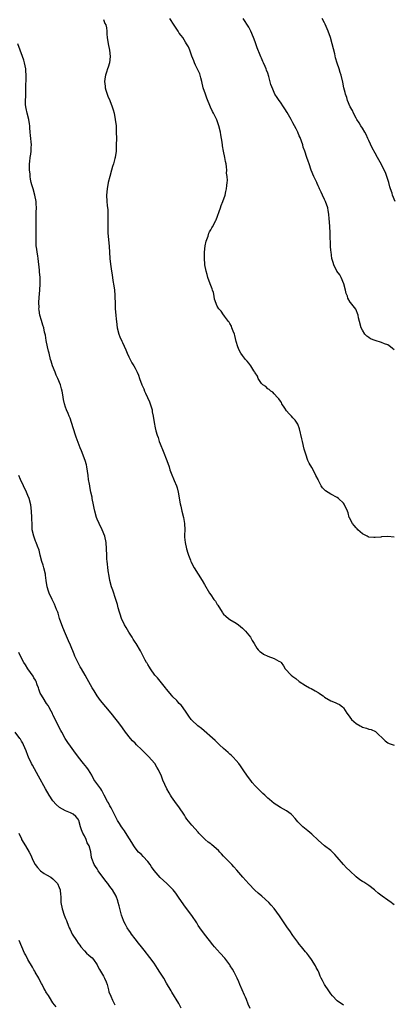
# Model space of a CAD drawing. Units: inches. Extents: x 2604000 to 2607000, y 1521000 to 1524000.
# Drawn here: x 2604654 to 2604773, y 1522277 to 1522589 of the extents above; entities that cross this region are included whole.
import ezdxf

# ---------------------------------------------------------------- set-up
doc = ezdxf.new("R2010")
doc.units = ezdxf.units.IN
doc.header["$MEASUREMENT"] = 0
doc.layers.add('LD26041521_10ft', color=122, linetype='Continuous')

msp = doc.modelspace()

# ---------------------------------------------------------------- linework, layer by layer
at = {"layer": 'LD26041521_10ft'}
for points, elevation in [([(2604681, 1522588.63), (2604681.43, 1522587.43), (2604681.71, 1522587), (2604681.92, 1522586.08), (2604682.03, 1522585), (2604682.07, 1522584.07), (2604682.16, 1522583), (2604682.5, 1522581), (2604682.89, 1522579), (2604683.11, 1522577), (2604682.96, 1522575), (2604682.45, 1522573.55), (2604682.31, 1522573), (2604682.01, 1522572.01), (2604681.62, 1522571), (2604681.5, 1522570.5), (2604681.32, 1522569), (2604681.52, 1522567.52), (2604681.53, 1522567), (2604681.75, 1522566.25), (2604682.16, 1522565), (2604682.43, 1522564.43), (2604683.02, 1522563.02), (2604683.79, 1522561), (2604684.08, 1522560.08), (2604684.36, 1522559), (2604684.75, 1522557), (2604684.97, 1522555), (2604685.05, 1522553), (2604685.08, 1522551), (2604685.07, 1522549), (2604685, 1522547), (2604684.72, 1522545), (2604684.65, 1522544.65), (2604684.19, 1522543), (2604683.86, 1522542.14), (2604683.58, 1522541), (2604683.02, 1522539), (2604682.49, 1522537), (2604682.13, 1522535), (2604682.01, 1522533), (2604682.1, 1522531), (2604682.19, 1522529.81), (2604682.36, 1522528.36), (2604682.43, 1522527), (2604682.43, 1522525), (2604682.39, 1522524.39), (2604682.35, 1522523), (2604682.38, 1522521.62), (2604682.37, 1522521), (2604682.56, 1522519), (2604682.81, 1522516.81), (2604682.94, 1522515), (2604683.05, 1522513), (2604683.19, 1522511.19), (2604683.53, 1522509), (2604683.76, 1522507.76), (2604683.94, 1522506.06), (2604684.3, 1522504.3), (2604684.46, 1522503), (2604684.62, 1522501.38), (2604684.65, 1522501), (2604684.63, 1522500.63), (2604684.69, 1522499), (2604684.73, 1522497), (2604684.88, 1522495), (2604685, 1522493.75), (2604685.08, 1522493), (2604685.37, 1522491), (2604685.9, 1522489), (2604686.18, 1522488.18), (2604686.81, 1522486.81), (2604687, 1522486.41), (2604688.03, 1522484.03), (2604688.45, 1522483), (2604689, 1522481.83), (2604689.41, 1522481), (2604689.98, 1522479.98), (2604690.57, 1522479), (2604691, 1522478.2), (2604691.62, 1522477), (2604692.06, 1522476.06), (2604692.39, 1522475), (2604693.13, 1522473), (2604693.73, 1522471.73), (2604694.03, 1522471), (2604694.35, 1522470.35), (2604694.96, 1522469), (2604695.58, 1522467.58), (2604695.8, 1522467), (2604696.4, 1522465), (2604696.46, 1522464.46), (2604696.75, 1522463), (2604697.03, 1522461), (2604697.34, 1522459.34), (2604697.56, 1522458.44), (2604697.97, 1522457), (2604698.27, 1522456.27), (2604698.67, 1522455), (2604699, 1522454.25), (2604699.95, 1522451.95), (2604701.07, 1522449), (2604701.77, 1522447), (2604702.06, 1522446.06), (2604702.43, 1522445), (2604703.35, 1522442.65), (2604704.08, 1522441), (2604704.33, 1522440.33), (2604704.66, 1522439), (2604705.27, 1522435.27), (2604705.45, 1522434.55), (2604705.8, 1522433), (2604706.34, 1522431), (2604706.7, 1522429), (2604706.74, 1522427), (2604706.65, 1522425.35), (2604706.65, 1522425), (2604706.69, 1522424.69), (2604706.83, 1522423), (2604707.33, 1522421), (2604707.69, 1522419.69), (2604707.93, 1522419), (2604708.52, 1522417.48), (2604708.69, 1522417), (2604708.78, 1522416.78), (2604709.73, 1522415), (2604710.95, 1522413), (2604712.2, 1522411), (2604713, 1522409.75), (2604714.6, 1522407), (2604715, 1522406.45), (2604715.99, 1522405), (2604716.42, 1522404.42), (2604717, 1522403.44), (2604717.19, 1522403.19), (2604718.59, 1522401), (2604718.73, 1522400.73), (2604719, 1522400.38), (2604719.7, 1522399.7), (2604720.6, 1522399), (2604721, 1522398.65), (2604723, 1522397.49), (2604723.79, 1522397), (2604725, 1522395.93), (2604725.46, 1522395.46), (2604726, 1522395), (2604727, 1522393.68), (2604727.56, 1522393), (2604728.03, 1522392.03), (2604728.72, 1522391), (2604729.54, 1522389.54), (2604730.01, 1522389), (2604730.51, 1522388.51), (2604731, 1522388.15), (2604731.65, 1522387.65), (2604733.03, 1522387.03), (2604735, 1522386.33), (2604736.55, 1522385.45), (2604737, 1522385.23), (2604737.23, 1522385), (2604737.95, 1522383.95), (2604738.49, 1522383), (2604740.43, 1522381), (2604741, 1522380.56), (2604741.91, 1522379.91), (2604743, 1522379), (2604745, 1522377.72), (2604746.2, 1522377), (2604746.74, 1522376.74), (2604748.07, 1522376.07), (2604749, 1522375.5), (2604749.32, 1522375.32), (2604749.75, 1522375), (2604750.51, 1522374.51), (2604751, 1522374.09), (2604753, 1522372.89), (2604754.39, 1522372.39), (2604755, 1522372.07), (2604755.77, 1522371.77), (2604756.69, 1522371), (2604757, 1522370.68), (2604758.04, 1522369), (2604758.48, 1522368.48), (2604759, 1522367.66), (2604759.54, 1522367), (2604761, 1522365.75), (2604762.25, 1522365), (2604762.74, 1522364.74), (2604763, 1522364.57), (2604764.24, 1522364.24), (2604765, 1522363.93), (2604765.77, 1522363.77), (2604767.13, 1522363.13), (2604770.23, 1522360.23), (2604771, 1522359.61), (2604771.41, 1522359.41), (2604773, 1522358.89)], 7840), ([(2604773, 1522424.74), (2604771, 1522424.88), (2604769, 1522424.8), (2604768.77, 1522424.77), (2604767, 1522424.62), (2604766.62, 1522424.62), (2604765, 1522424.76), (2604764.82, 1522424.82), (2604764.48, 1522425), (2604763, 1522425.74), (2604761.58, 1522427), (2604761.31, 1522427.31), (2604761, 1522427.63), (2604760.38, 1522428.39), (2604759.84, 1522429), (2604758.87, 1522430.87), (2604758.79, 1522431), (2604758.44, 1522432.44), (2604758.23, 1522433), (2604757.36, 1522435), (2604757.19, 1522435.19), (2604757, 1522435.45), (2604755.4, 1522437), (2604755, 1522437.29), (2604753, 1522438.37), (2604751.35, 1522439.35), (2604750.34, 1522440.34), (2604749.91, 1522441), (2604749, 1522442.84), (2604748.93, 1522443), (2604748.22, 1522444.22), (2604747.97, 1522445), (2604747, 1522446.75), (2604746.12, 1522448.12), (2604745.74, 1522449), (2604745.04, 1522451), (2604744.58, 1522452.58), (2604744.01, 1522455), (2604743.85, 1522455.85), (2604743.03, 1522459.03), (2604742.51, 1522460.51), (2604741.73, 1522461.74), (2604741, 1522462.53), (2604740.58, 1522463), (2604739.8, 1522463.8), (2604739, 1522464.75), (2604738.44, 1522465.56), (2604737.49, 1522467), (2604737.33, 1522467.33), (2604737, 1522467.77), (2604736.55, 1522468.55), (2604736.08, 1522469), (2604735, 1522470.1), (2604734.6, 1522470.6), (2604733.96, 1522471), (2604733.5, 1522471.5), (2604733, 1522471.75), (2604732.41, 1522472.41), (2604731.43, 1522473), (2604731, 1522473.43), (2604730.02, 1522475), (2604729.75, 1522475.75), (2604729, 1522476.75), (2604728.93, 1522476.93), (2604728.64, 1522477.36), (2604727.65, 1522479), (2604727.39, 1522479.39), (2604727, 1522479.78), (2604726.48, 1522480.48), (2604726.02, 1522481), (2604725, 1522482.29), (2604724.51, 1522483), (2604723.97, 1522483.97), (2604723.52, 1522485), (2604723, 1522486.67), (2604722.56, 1522488.56), (2604722.44, 1522489), (2604722.02, 1522489.98), (2604721.69, 1522491), (2604721.54, 1522491.54), (2604721, 1522492.34), (2604720.78, 1522492.78), (2604720.59, 1522493), (2604719.33, 1522494.67), (2604719.08, 1522495.08), (2604719, 1522495.16), (2604718.26, 1522496.26), (2604717.53, 1522497), (2604717, 1522497.92), (2604716.15, 1522500.15), (2604716.08, 1522501), (2604715.83, 1522502.17), (2604715.54, 1522503), (2604715.38, 1522503.38), (2604715, 1522504.47), (2604714.83, 1522505), (2604714.08, 1522507), (2604713.87, 1522507.87), (2604713.48, 1522509), (2604713.12, 1522511), (2604713.13, 1522511.13), (2604712.95, 1522513.05), (2604712.98, 1522515), (2604713.25, 1522517), (2604713.56, 1522518.44), (2604713.69, 1522519), (2604714.1, 1522520.1), (2604714.41, 1522521), (2604714.61, 1522521.39), (2604715, 1522522.04), (2604715.32, 1522522.68), (2604715.51, 1522523), (2604716.6, 1522525), (2604716.73, 1522525.27), (2604718.03, 1522529), (2604718.27, 1522529.73), (2604718.84, 1522531), (2604719.49, 1522533), (2604719.77, 1522534.23), (2604719.98, 1522535), (2604720.07, 1522536.07), (2604720.21, 1522537), (2604720.29, 1522537.71), (2604720.18, 1522539), (2604720, 1522540), (2604720.04, 1522541), (2604719.96, 1522542.04), (2604719.8, 1522543), (2604719.65, 1522543.65), (2604719.43, 1522545), (2604719.01, 1522547.01), (2604718.7, 1522548.7), (2604718.68, 1522549), (2604718.43, 1522550.43), (2604718.37, 1522551), (2604718.16, 1522552.16), (2604718.03, 1522553), (2604717.55, 1522555), (2604716.89, 1522556.89), (2604715.87, 1522559), (2604715.56, 1522559.56), (2604714.94, 1522560.94), (2604713.73, 1522563.73), (2604713.27, 1522565), (2604712.61, 1522567), (2604712.15, 1522569), (2604711.8, 1522570.2), (2604711.63, 1522571), (2604711.47, 1522571.47), (2604710.19, 1522574.19), (2604709.84, 1522575), (2604709.62, 1522575.62), (2604709, 1522577.08), (2604708.3, 1522579), (2604707.97, 1522579.97), (2604707.34, 1522581), (2604707, 1522581.47), (2604706.11, 1522583), (2604705.63, 1522583.63), (2604705, 1522584.39), (2604704.77, 1522584.77), (2604704.64, 1522585), (2604703.19, 1522587.19), (2604703, 1522587.47), (2604702.4, 1522588.4), (2604701.96, 1522589)], 7830), ([(2604773, 1522484.03), (2604772.49, 1522484.49), (2604771.9, 1522485), (2604771, 1522485.6), (2604770.01, 1522485.99), (2604769, 1522486.35), (2604766.98, 1522486.98), (2604765.51, 1522487.51), (2604765, 1522487.95), (2604764.36, 1522488.36), (2604763.76, 1522489), (2604763, 1522490.24), (2604762.59, 1522491), (2604762.08, 1522493), (2604761.8, 1522494.2), (2604761.66, 1522495), (2604760.9, 1522496.9), (2604759.26, 1522499), (2604759.13, 1522499.13), (2604758.41, 1522500.41), (2604758.25, 1522501), (2604757.88, 1522501.88), (2604757.68, 1522503), (2604757.1, 1522505), (2604756.22, 1522507), (2604755.81, 1522507.81), (2604754.93, 1522509), (2604753.93, 1522511), (2604753.69, 1522511.69), (2604753.35, 1522513), (2604753.05, 1522515.05), (2604753, 1522515.55), (2604752.9, 1522516.9), (2604752.73, 1522520.73), (2604752.73, 1522521.27), (2604752.54, 1522524.54), (2604752.51, 1522525.49), (2604752.38, 1522527), (2604752.15, 1522528.15), (2604752, 1522529), (2604751.29, 1522531), (2604751, 1522531.65), (2604750.34, 1522533), (2604749.94, 1522533.94), (2604749.43, 1522535), (2604749.32, 1522535.32), (2604749, 1522536.04), (2604748.68, 1522536.68), (2604748.51, 1522537), (2604747.58, 1522539), (2604746.79, 1522541), (2604746.09, 1522543), (2604745.8, 1522543.8), (2604745.42, 1522545), (2604744.77, 1522547), (2604744.28, 1522548.28), (2604744.09, 1522549), (2604743.27, 1522551.27), (2604743, 1522551.85), (2604742.51, 1522553), (2604742, 1522554), (2604741.53, 1522555), (2604741, 1522555.92), (2604740.45, 1522557), (2604739.21, 1522559.21), (2604738.42, 1522560.42), (2604738, 1522561), (2604737, 1522562.45), (2604736.59, 1522563), (2604735.98, 1522563.98), (2604735.31, 1522565), (2604735, 1522565.59), (2604734.58, 1522566.58), (2604734.04, 1522568.04), (2604733.36, 1522570.64), (2604733, 1522571.71), (2604732.64, 1522572.64), (2604732.53, 1522573), (2604732.17, 1522573.83), (2604731.63, 1522575), (2604731.42, 1522575.42), (2604731, 1522576.41), (2604730.81, 1522576.81), (2604730.59, 1522577.41), (2604729.68, 1522579.68), (2604729, 1522581.62), (2604728.46, 1522583), (2604727.65, 1522585), (2604727, 1522586.27), (2604725.21, 1522589)], 7820), ([(2604773.33, 1522531), (2604772.55, 1522533), (2604772.37, 1522533.63), (2604771.89, 1522535), (2604771.68, 1522535.68), (2604771.39, 1522537), (2604770.74, 1522539), (2604770.26, 1522540.26), (2604769.83, 1522541), (2604769, 1522542.73), (2604768.23, 1522544.23), (2604767.81, 1522545), (2604767, 1522546.34), (2604766.05, 1522548.05), (2604765, 1522550.3), (2604764.73, 1522551), (2604764.22, 1522552.22), (2604763.78, 1522553), (2604763, 1522554.24), (2604762.54, 1522555), (2604761.99, 1522555.99), (2604761.27, 1522557), (2604761, 1522557.43), (2604760.18, 1522559), (2604759.84, 1522559.84), (2604759.06, 1522561), (2604758.22, 1522563), (2604758.01, 1522564.01), (2604757.59, 1522565), (2604757.51, 1522565.51), (2604757.14, 1522567), (2604756.82, 1522568.82), (2604756.27, 1522571), (2604755.91, 1522571.91), (2604755.61, 1522573), (2604755, 1522574.86), (2604754.5, 1522576.5), (2604754.25, 1522577.75), (2604753.45, 1522581), (2604752.85, 1522583), (2604752.15, 1522585), (2604751.21, 1522587.21), (2604751, 1522587.58), (2604750.27, 1522589)], 7810), ([(2604773, 1522308.28), (2604772.62, 1522308.62), (2604772.11, 1522309), (2604771, 1522309.72), (2604769.28, 1522311), (2604767.95, 1522311.95), (2604767, 1522312.84), (2604766.8, 1522313), (2604765, 1522314.36), (2604764.08, 1522315), (2604763.41, 1522315.41), (2604763, 1522315.71), (2604762.19, 1522316.19), (2604761, 1522317.18), (2604759, 1522318.99), (2604758, 1522320), (2604757, 1522321.04), (2604755, 1522323.42), (2604754.25, 1522324.25), (2604753.49, 1522325), (2604753, 1522325.47), (2604750.98, 1522327), (2604749, 1522328.78), (2604747, 1522330.7), (2604745.73, 1522331.73), (2604744.6, 1522332.6), (2604744.1, 1522333), (2604743, 1522334.09), (2604742.57, 1522334.57), (2604741.66, 1522335.66), (2604740.72, 1522336.72), (2604740.38, 1522337), (2604739, 1522338.06), (2604737.1, 1522339.1), (2604735.85, 1522339.85), (2604735, 1522340.41), (2604734.26, 1522341), (2604733.6, 1522341.6), (2604733, 1522342.07), (2604732.06, 1522343), (2604731.51, 1522343.51), (2604731, 1522343.95), (2604729.94, 1522345), (2604729, 1522345.99), (2604728.13, 1522347), (2604727.64, 1522347.64), (2604726.61, 1522349), (2604725.2, 1522351), (2604724.34, 1522352.34), (2604723.84, 1522353), (2604723, 1522354.01), (2604722.09, 1522355), (2604721.52, 1522355.52), (2604721, 1522355.94), (2604720.47, 1522356.47), (2604719, 1522357.81), (2604717.77, 1522359), (2604716.33, 1522360.33), (2604712.07, 1522364.07), (2604710.88, 1522365), (2604709, 1522366.75), (2604708.78, 1522367), (2604708.06, 1522368.06), (2604707.36, 1522369), (2604706, 1522371), (2604705.55, 1522371.55), (2604705, 1522372.09), (2604704.58, 1522372.58), (2604704.2, 1522373), (2604703, 1522374.16), (2604702.61, 1522374.61), (2604701, 1522376.54), (2604700.65, 1522377), (2604698.12, 1522380.12), (2604697.27, 1522381), (2604695.84, 1522383), (2604695.56, 1522383.56), (2604695, 1522384.43), (2604694.8, 1522384.8), (2604694.65, 1522385), (2604694.2, 1522385.8), (2604692.68, 1522388.68), (2604691.32, 1522391), (2604691, 1522391.47), (2604690.41, 1522392.41), (2604690.08, 1522393), (2604689, 1522394.64), (2604688.14, 1522396.14), (2604687.68, 1522397), (2604686.73, 1522399), (2604686.3, 1522400.3), (2604686.05, 1522401), (2604685.69, 1522402.31), (2604685.43, 1522403.43), (2604684.96, 1522404.96), (2604683.92, 1522407.92), (2604683.56, 1522409), (2604683.01, 1522411.01), (2604682.65, 1522413), (2604682.58, 1522413.42), (2604682.4, 1522415), (2604682.31, 1522416.31), (2604682.21, 1522417), (2604682.11, 1522417.89), (2604682.02, 1522419), (2604681.91, 1522421), (2604681.86, 1522423), (2604681.47, 1522425), (2604680.58, 1522427), (2604679.59, 1522429), (2604679, 1522430.47), (2604678.82, 1522431), (2604678.25, 1522433), (2604678.06, 1522433.94), (2604677.82, 1522435), (2604677.45, 1522437), (2604677.4, 1522437.4), (2604677.05, 1522439), (2604676.73, 1522440.73), (2604676.64, 1522441), (2604676.54, 1522441.46), (2604676.31, 1522443), (2604676.2, 1522444.2), (2604675.77, 1522447), (2604675.6, 1522447.6), (2604675.18, 1522449), (2604674.01, 1522452.01), (2604673.67, 1522453), (2604672.36, 1522456.36), (2604672.14, 1522457), (2604670.9, 1522461), (2604670.41, 1522462.41), (2604670.14, 1522463), (2604669.84, 1522463.84), (2604669.3, 1522465), (2604669, 1522465.88), (2604668.66, 1522467), (2604668.36, 1522468.36), (2604668.15, 1522469.85), (2604667.91, 1522471), (2604667.69, 1522471.69), (2604667.37, 1522473), (2604666.58, 1522475), (2604666.06, 1522476.06), (2604665.71, 1522477), (2604664.9, 1522479), (2604664.42, 1522480.42), (2604664.26, 1522481), (2604663.76, 1522483), (2604663.63, 1522483.63), (2604663.3, 1522485), (2604662.89, 1522487), (2604662.66, 1522488.66), (2604662.38, 1522489.62), (2604662.12, 1522491), (2604661.85, 1522491.85), (2604661.33, 1522493.33), (2604660.86, 1522495), (2604660.62, 1522496.62), (2604660.58, 1522497), (2604660.59, 1522497.41), (2604660.58, 1522499), (2604660.67, 1522500.67), (2604660.84, 1522503), (2604660.97, 1522505), (2604660.91, 1522507), (2604660.72, 1522508.72), (2604660.71, 1522509.29), (2604660.32, 1522513), (2604660.18, 1522513.82), (2604660, 1522515), (2604659.89, 1522515.89), (2604659.74, 1522517), (2604659.7, 1522519), (2604659.73, 1522521), (2604659.69, 1522523.69), (2604659.65, 1522525), (2604659.65, 1522526.35), (2604659.69, 1522527.69), (2604659.76, 1522529), (2604659.74, 1522530.26), (2604659.68, 1522531), (2604659.31, 1522533), (2604658.7, 1522535), (2604658.34, 1522536.34), (2604658.13, 1522537), (2604657.91, 1522538.09), (2604657.78, 1522539), (2604657.78, 1522539.78), (2604657.61, 1522541), (2604657.55, 1522542.45), (2604657.61, 1522543), (2604657.72, 1522543.72), (2604657.84, 1522545), (2604658.01, 1522545.99), (2604658.12, 1522547), (2604658.11, 1522548.11), (2604658.16, 1522549), (2604658.07, 1522549.93), (2604657.99, 1522551), (2604657.94, 1522551.94), (2604657.79, 1522553), (2604657.68, 1522554.32), (2604657.66, 1522555), (2604657.58, 1522555.58), (2604657.34, 1522557), (2604656.8, 1522559), (2604656.53, 1522560.53), (2604656.39, 1522561), (2604656.3, 1522561.7), (2604656.29, 1522563), (2604656.37, 1522564.37), (2604656.38, 1522565), (2604656.44, 1522565.56), (2604656.44, 1522567), (2604656.42, 1522568.42), (2604656.49, 1522569), (2604656.53, 1522569.47), (2604656.52, 1522571), (2604656.42, 1522572.42), (2604656.4, 1522573), (2604656.01, 1522575), (2604655.75, 1522575.75), (2604655.37, 1522577), (2604653.92, 1522581)], 7850), ([(2604757, 1522276.5), (2604755, 1522277.86), (2604753.5, 1522279.5), (2604753, 1522280.11), (2604752.35, 1522281), (2604751, 1522283), (2604750.32, 1522284.32), (2604749.95, 1522285), (2604749.65, 1522285.65), (2604749.18, 1522287), (2604749.11, 1522287.11), (2604749, 1522287.35), (2604748.39, 1522288.39), (2604748.13, 1522289), (2604746.92, 1522291), (2604746.07, 1522292.07), (2604745.39, 1522293), (2604745, 1522293.44), (2604743.67, 1522295), (2604743, 1522295.82), (2604742.49, 1522296.49), (2604741, 1522298.53), (2604739.99, 1522299.99), (2604739.25, 1522301), (2604736.76, 1522304.76), (2604735.07, 1522307.07), (2604734.14, 1522308.14), (2604733.31, 1522309), (2604731.14, 1522311), (2604730, 1522312), (2604728.96, 1522312.96), (2604727, 1522314.92), (2604726.03, 1522316.03), (2604725.1, 1522317), (2604723.25, 1522319.25), (2604722.32, 1522320.32), (2604721.67, 1522321), (2604721, 1522321.66), (2604719.76, 1522323), (2604719, 1522323.73), (2604718.39, 1522324.39), (2604717.87, 1522325), (2604717.43, 1522325.43), (2604715.31, 1522327.31), (2604715, 1522327.57), (2604714.17, 1522328.17), (2604713.2, 1522329), (2604711.21, 1522331), (2604711, 1522331.26), (2604709, 1522333.48), (2604707.43, 1522335.43), (2604707, 1522336.05), (2604706.63, 1522336.63), (2604706.42, 1522337), (2604705.11, 1522339), (2604703.62, 1522341), (2604702.53, 1522342.53), (2604702.23, 1522343), (2604701.79, 1522343.79), (2604701.06, 1522345), (2604699.79, 1522347.79), (2604699.33, 1522349), (2604698.39, 1522351), (2604697.86, 1522351.86), (2604697.21, 1522353), (2604695.3, 1522355.3), (2604693.47, 1522357), (2604693, 1522357.5), (2604691.44, 1522359), (2604691, 1522359.47), (2604690.23, 1522360.23), (2604689.56, 1522361), (2604687.93, 1522363), (2604687, 1522364.33), (2604685.87, 1522365.87), (2604685, 1522366.96), (2604683.43, 1522369), (2604680.06, 1522373), (2604679, 1522374.51), (2604678.67, 1522375), (2604678.06, 1522376.06), (2604677.47, 1522377), (2604675.85, 1522379.85), (2604675.25, 1522381), (2604674.09, 1522383), (2604673.66, 1522383.66), (2604672.94, 1522384.94), (2604671.94, 1522387), (2604671.69, 1522387.69), (2604670.54, 1522390.54), (2604669.92, 1522391.92), (2604669, 1522394.1), (2604668.15, 1522396.15), (2604667.13, 1522399), (2604667, 1522399.39), (2604666.63, 1522400.63), (2604666.5, 1522401), (2604666.14, 1522401.86), (2604665.53, 1522403.53), (2604664.73, 1522405), (2604663.79, 1522407), (2604663.62, 1522407.62), (2604663.17, 1522409), (2604662.86, 1522411), (2604662.66, 1522412.66), (2604662.6, 1522413), (2604662.14, 1522415), (2604661.86, 1522415.86), (2604661.53, 1522417), (2604660.98, 1522419), (2604660.62, 1522420.62), (2604660.12, 1522421.88), (2604659.73, 1522423), (2604659.49, 1522423.49), (2604658.9, 1522425), (2604658.47, 1522427), (2604658.38, 1522428.38), (2604658.29, 1522431), (2604658.18, 1522433), (2604657.97, 1522435), (2604657.44, 1522437), (2604657, 1522437.95), (2604656.58, 1522439), (2604654.76, 1522443), (2604654.25, 1522444.25)], 7860), ([(2604727.44, 1522275.44), (2604726.84, 1522276.84), (2604726.25, 1522278.25), (2604725.97, 1522279), (2604725.68, 1522279.68), (2604724.19, 1522283), (2604723.84, 1522283.84), (2604723.33, 1522285), (2604722.38, 1522287), (2604721.86, 1522287.86), (2604721.15, 1522289), (2604721, 1522289.22), (2604719.71, 1522291), (2604719.4, 1522291.4), (2604717.99, 1522293), (2604717, 1522294.04), (2604716.14, 1522295), (2604715.63, 1522295.63), (2604714.53, 1522297), (2604712.97, 1522299), (2604711.46, 1522301), (2604711, 1522301.71), (2604710.52, 1522302.52), (2604708.94, 1522304.94), (2604707, 1522307.54), (2604705, 1522310.34), (2604704.54, 1522311), (2604703.93, 1522311.93), (2604703.03, 1522313), (2604701.1, 1522315), (2604699.97, 1522315.97), (2604698.97, 1522316.97), (2604697.1, 1522319.1), (2604696.26, 1522320.26), (2604695.77, 1522321), (2604695, 1522322.02), (2604693.62, 1522323.62), (2604693, 1522324.21), (2604692.13, 1522325), (2604691, 1522326.37), (2604690.58, 1522327), (2604690, 1522328), (2604689.22, 1522329.22), (2604689, 1522329.51), (2604687.69, 1522331.69), (2604687, 1522332.54), (2604686.83, 1522332.83), (2604686.69, 1522333), (2604686.07, 1522334.07), (2604685.44, 1522335), (2604685, 1522335.8), (2604683.4, 1522339), (2604683, 1522339.67), (2604682.55, 1522340.55), (2604682.3, 1522341), (2604681.27, 1522343), (2604680.46, 1522344.46), (2604680.14, 1522345), (2604677.98, 1522347.98), (2604677.3, 1522349.3), (2604676.28, 1522351), (2604675.77, 1522351.77), (2604674.69, 1522353), (2604673.09, 1522355), (2604671.66, 1522357), (2604670.51, 1522358.51), (2604669.72, 1522359.72), (2604668.91, 1522361), (2604667.79, 1522363), (2604667.54, 1522363.54), (2604667, 1522364.48), (2604666.4, 1522365.6), (2604665.68, 1522367), (2604665.47, 1522367.47), (2604665, 1522368.41), (2604664.82, 1522368.82), (2604664.42, 1522369.58), (2604663.72, 1522371), (2604663.45, 1522371.45), (2604663, 1522372.06), (2604661.86, 1522373.86), (2604661.16, 1522375), (2604661, 1522375.36), (2604660.55, 1522376.55), (2604660.41, 1522377), (2604660.05, 1522377.95), (2604659.68, 1522379), (2604659.47, 1522379.47), (2604659, 1522380.21), (2604658.72, 1522380.72), (2604657.04, 1522383), (2604656.28, 1522384.28), (2604655.74, 1522385), (2604654.73, 1522387), (2604654.21, 1522388.21)], 7870), ([(2604705.58, 1522275.58), (2604704.86, 1522277), (2604702.63, 1522280.63), (2604702.44, 1522281), (2604701, 1522283.43), (2604700.1, 1522285), (2604698.87, 1522287), (2604698.13, 1522288.12), (2604697.57, 1522289), (2604697, 1522289.81), (2604695.64, 1522291.64), (2604693.87, 1522293.87), (2604693, 1522294.92), (2604692.14, 1522296.14), (2604691, 1522297.52), (2604689.87, 1522299), (2604689.53, 1522299.53), (2604689, 1522300.26), (2604688.72, 1522300.72), (2604688.53, 1522301), (2604687.98, 1522302.02), (2604687.47, 1522303), (2604687.32, 1522303.32), (2604687, 1522304.13), (2604686.7, 1522305), (2604686.61, 1522305.39), (2604685.92, 1522307.92), (2604685.67, 1522309), (2604685.52, 1522309.52), (2604685, 1522311.07), (2604683.85, 1522313), (2604683, 1522314.08), (2604682.34, 1522315), (2604681.71, 1522315.72), (2604679.34, 1522319), (2604679.23, 1522319.23), (2604679, 1522319.64), (2604678.46, 1522320.46), (2604678.03, 1522321), (2604677.3, 1522323), (2604677.24, 1522323.24), (2604676.96, 1522325.04), (2604676.45, 1522327), (2604675.89, 1522327.89), (2604675.57, 1522329), (2604675, 1522330.13), (2604674.51, 1522331), (2604674.02, 1522332.02), (2604673.7, 1522333), (2604673.19, 1522335), (2604673.14, 1522335.14), (2604673, 1522335.39), (2604672.26, 1522336.26), (2604671.43, 1522337), (2604671, 1522337.22), (2604670.59, 1522337.41), (2604669, 1522338.03), (2604667.11, 1522339.11), (2604666, 1522340), (2604665, 1522341.24), (2604663.8, 1522343), (2604662.62, 1522345), (2604660.46, 1522349), (2604658.48, 1522352.48), (2604658.22, 1522353), (2604657.24, 1522355), (2604657, 1522355.58), (2604656.48, 1522357), (2604655.67, 1522359), (2604655.43, 1522359.43), (2604655, 1522360.14), (2604654.72, 1522360.72), (2604654.55, 1522361), (2604653, 1522362.99)], 7880), ([(2604654.2, 1522331), (2604655, 1522329.15), (2604655.08, 1522329), (2604656.32, 1522327), (2604657.51, 1522325), (2604658.02, 1522324.02), (2604658.43, 1522323), (2604659, 1522321.75), (2604659.38, 1522321), (2604660.06, 1522320.06), (2604661.02, 1522319.02), (2604662.21, 1522318.21), (2604663, 1522317.79), (2604664.34, 1522317), (2604665, 1522316.51), (2604666.43, 1522315), (2604667, 1522313.78), (2604667.3, 1522313), (2604667.39, 1522311.39), (2604667.49, 1522311), (2604667.54, 1522310.46), (2604667.53, 1522309), (2604667.91, 1522307), (2604668.6, 1522305), (2604669, 1522303.96), (2604669.29, 1522303.29), (2604669.37, 1522303), (2604669.87, 1522301.87), (2604670.16, 1522301), (2604670.46, 1522300.46), (2604671.14, 1522299), (2604672.41, 1522297), (2604673, 1522296.11), (2604673.48, 1522295.48), (2604673.83, 1522295), (2604675, 1522293.66), (2604675.65, 1522293), (2604676.37, 1522292.37), (2604677, 1522291.85), (2604677.44, 1522291.44), (2604677.82, 1522291), (2604679, 1522289.25), (2604679.15, 1522289), (2604679.79, 1522287.79), (2604681, 1522285.68), (2604681.37, 1522285), (2604681.87, 1522283.87), (2604682.14, 1522283), (2604682.6, 1522281.4), (2604682.75, 1522280.75), (2604683.3, 1522279.3), (2604683.9, 1522278.1), (2604684.59, 1522276.59)], 7890), ([(2604665.99, 1522275.99), (2604665, 1522277.27), (2604663.87, 1522279), (2604663.55, 1522279.55), (2604663, 1522280.35), (2604662.77, 1522280.77), (2604662.62, 1522281), (2604662.14, 1522281.86), (2604661.55, 1522283), (2604661.38, 1522283.38), (2604661, 1522284.08), (2604660.54, 1522285), (2604659.42, 1522287), (2604659.26, 1522287.26), (2604659, 1522287.64), (2604658.5, 1522288.5), (2604657.02, 1522291), (2604656.37, 1522292.37), (2604656.01, 1522293), (2604655.13, 1522295), (2604654.33, 1522297)], 7900)]:
    msp.add_lwpolyline(points, dxfattribs=dict(at, elevation=elevation))

doc.saveas('drawing.dxf')
